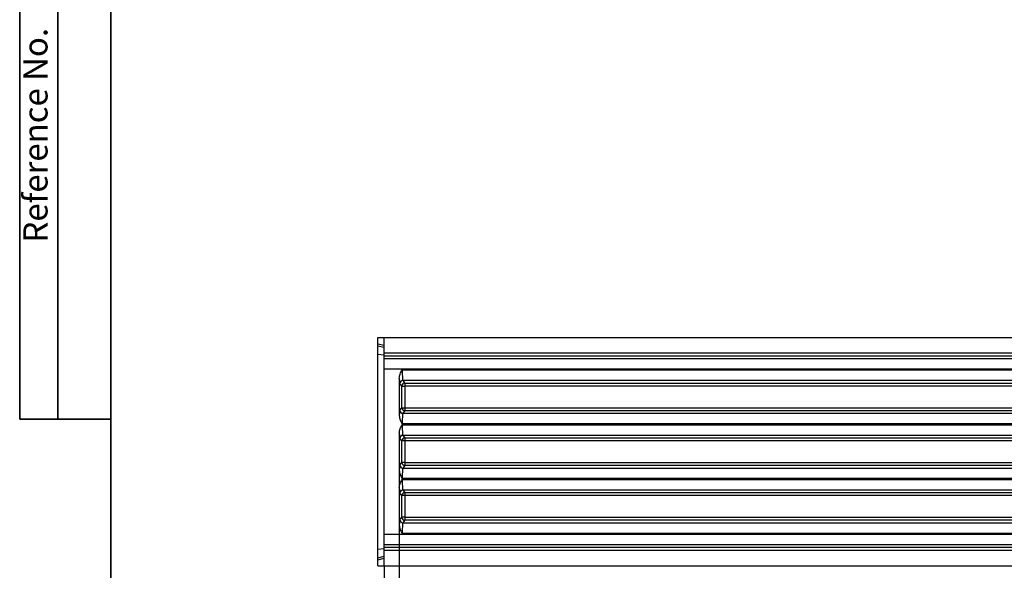
# Model space of a CAD drawing. Units: inches. Extents: x 1.6 to 81.7, y 0.2 to 57.3.
# Drawn here: x 1.6 to 27.1, y 29.7 to 44 of the extents above; entities that cross this region are included whole.
import ezdxf

# ---------------------------------------------------------------- set-up
doc = ezdxf.new("R2010")
doc.units = ezdxf.units.IN
doc.header["$LTSCALE"] = 5
doc.header["$MEASUREMENT"] = 0
doc.linetypes.add('SLD-Solid', pattern=[0])
doc.layers.add('FORMAT', color=7, linetype='SLD-Solid')
doc.styles.add('SLDTEXTSTYLE0', font='CALIBRII.TTF')
doc.styles.add('SLDTEXTSTYLE4', font='CALIBRI.TTF')
doc.dimstyles.new('SLDDIMSTYLE1', dxfattribs={"dimtxt": 0.729167, "dimasz": 0.729167, "dimexe": 0, "dimexo": 0.0625, "dimgap": 0.182292, "dimtad": 2, "dimdec": 6, "dimrnd": 1e-09, "dimzin": 12, "dimdsep": 46, "dimtxsty": 'SLDTEXTSTYLE0', "dimsah": 1, "dimcen": 0.09, "dimadec": 0, "dimazin": 3, "dimtfac": 1, "dimtdec": 1, "dimtmove": 0, "dimatfit": 0, "dimfxl": 1, "dimfrac": 2, "dimtolj": 1, "dimtzin": 12, "dimarcsym": 0})

# ---------------------------------------------------------------- blocks, each defined once
blk = doc.blocks.new('_D_3')
at = {"layer": 'FORMAT'}
for p, q in [((11.404, 32.335), (11.404, 27.266)), ((11.01, 29.863), (11.01, 27.266)), ((12.861, 28.232), (13.4, 28.232)), ((11.01, 27.463), (9.608, 27.463)), ((11.01, 27.463), (11.404, 27.463)), ((11.404, 27.463), (13.883, 27.463))]:
    blk.add_line(p, q, dxfattribs=at)
for points in [[(11.01, 27.463), (10.281, 27.575), (10.281, 27.351)], [(11.404, 27.463), (12.133, 27.351), (12.133, 27.575)]]:
    blk.add_solid(points, dxfattribs=at)
at = {"layer": 'FORMAT', "attachment_point": 1, "style": 'SLDTEXTSTYLE4'}
for s, insert, char_height in [('3', (12.955, 28.87), 0.521), ('"', (13.493, 28.587), 0.729), ('8', (12.955, 28.157), 0.521)]:
    blk.add_mtext(s, dxfattribs=dict(at, insert=insert, char_height=char_height))

msp = doc.modelspace()

# ---------------------------------------------------------------- linework, layer by layer
at = {"color": 7, "linetype": 'SLD-Solid', "lineweight": 25}
for p, q in [((10.8527287, 35.6113088), (10.8527287, 35.7684645)), ((10.8527287, 35.7684645), (11.010209, 35.7684645)), ((11.010209, 35.3700949), (11.010209, 35.7684645)), ((11.010209, 35.7684645), (50.3802878, 35.7684645)), ((10.8527287, 35.6113088), (11.010209, 35.5716141)), ((10.8527287, 35.5597806), (10.8527287, 35.6113088)), ((10.8527287, 35.5597806), (11.010209, 35.5186386)), ((10.8527287, 35.3392666), (10.8527287, 35.5597806)), ((10.8527287, 35.3392666), (11.010209, 35.3217882)), ((10.8527287, 30.2921505), (10.8527287, 35.3392666)), ((11.010209, 35.3700949), (50.3802878, 35.3700949)), ((11.010209, 35.2915016), (11.010209, 35.3700949)), ((50.3802878, 35.2915016), (11.010209, 35.2915016)), ((11.010209, 35.2275711), (11.010209, 35.2915016)), ((11.010209, 35.2275711), (50.3802878, 35.2275711)), ((11.010209, 34.9524946), (11.010209, 35.2275711)), ((50.3802878, 34.9524946), (11.010209, 34.9524946)), ((11.010209, 30.6789225), (11.010209, 34.9524946)), ((11.4786314, 34.930891), (50.3802878, 34.930891)), ((11.4039098, 34.7133784), (11.4039098, 33.7526844)), ((11.4722146, 34.5132908), (11.4174352, 34.5772212)), ((11.4722146, 34.5132908), (11.5508469, 34.5132908)), ((11.4722146, 33.952772), (11.4722146, 34.5132908)), ((11.4960675, 34.6558145), (11.5508469, 34.5918841)), ((50.3802878, 34.6558145), (11.4960675, 34.6558145)), ((11.5508469, 34.5918841), (11.5508469, 34.5132908)), ((11.5508469, 34.5918841), (50.3802878, 34.5918841)), ((50.3802878, 34.5132908), (11.5508469, 34.5132908)), ((11.5508469, 34.5132908), (11.5508469, 33.952772)), ((11.4174352, 33.8888416), (11.4722146, 33.952772)), ((11.4722146, 33.952772), (11.5508469, 33.952772)), ((11.5508469, 33.952772), (50.3802878, 33.952772)), ((11.5508469, 33.952772), (11.5508469, 33.8741787)), ((11.5508469, 33.8741787), (11.4960675, 33.8102483)), ((11.4960675, 33.8102483), (50.3802878, 33.8102483)), ((50.3802878, 33.8741787), (11.5508469, 33.8741787)), ((50.3802878, 33.5351718), (11.4786314, 33.5351718)), ((11.4786314, 33.5135682), (50.3802878, 33.5135682)), ((11.4039098, 33.2960556), (11.4039098, 32.3353616)), ((11.4722146, 33.0959679), (11.4174352, 33.1598984)), ((11.4960675, 33.2384917), (11.5508469, 33.1745612)), ((50.3802878, 33.2384917), (11.4960675, 33.2384917)), ((11.5508469, 33.1745612), (11.5508469, 33.0959679)), ((11.5508469, 33.1745612), (50.3802878, 33.1745612)), ((11.5508469, 33.0959679), (11.4722146, 33.0959679)), ((11.4722146, 32.5354492), (11.4722146, 33.0959679)), ((50.3802878, 33.0959679), (11.5508469, 33.0959679)), ((11.5508469, 33.0959679), (11.5508469, 32.5354492)), ((11.4174352, 32.4715188), (11.4722146, 32.5354492)), ((11.5508469, 32.5354492), (11.4722146, 32.5354492)), ((11.5508469, 32.4568559), (11.4960675, 32.3929255)), ((11.4960675, 32.3929255), (50.3802878, 32.3929255)), ((11.5508469, 32.5354492), (50.3802878, 32.5354492)), ((11.5508469, 32.5354492), (11.5508469, 32.4568559)), ((50.3802878, 32.4568559), (11.5508469, 32.4568559)), ((11.4039098, 31.8787327), (11.4039098, 30.9180387)), ((50.3802878, 32.117849), (11.4786314, 32.117849)), ((11.4786314, 32.0962453), (50.3802878, 32.0962453)), ((11.4722146, 31.6786451), (11.4174352, 31.7425755)), ((11.5508469, 31.6786451), (11.4722146, 31.6786451)), ((11.4722146, 31.1181264), (11.4722146, 31.6786451)), ((11.4960675, 31.8211688), (11.5508469, 31.7572384)), ((50.3802878, 31.8211688), (11.4960675, 31.8211688)), ((11.5508469, 31.7572384), (11.5508469, 31.6786451)), ((11.5508469, 31.7572384), (50.3802878, 31.7572384)), ((50.3802878, 31.6786451), (11.5508469, 31.6786451)), ((11.5508469, 31.6786451), (11.5508469, 31.1181264)), ((11.4174352, 31.0541959), (11.4722146, 31.1181264)), ((11.5508469, 31.1181264), (11.4722146, 31.1181264)), ((11.5508469, 31.1181264), (50.3802878, 31.1181264)), ((11.5508469, 31.1181264), (11.5508469, 31.0395331)), ((11.5508469, 31.0395331), (11.4960675, 30.9756026)), ((11.4960675, 30.9756026), (50.3802878, 30.9756026)), ((50.3802878, 31.0395331), (11.5508469, 31.0395331)), ((11.010209, 30.6789225), (50.3802878, 30.6789225)), ((11.010209, 30.403846), (11.010209, 30.6789225)), ((50.3802878, 30.7005261), (11.4786314, 30.7005261)), ((50.3802878, 30.403846), (11.010209, 30.403846)), ((11.010209, 30.3399156), (11.010209, 30.403846)), ((10.8527287, 30.2921505), (11.010209, 30.3096289)), ((10.8527287, 30.0716365), (10.8527287, 30.2921505)), ((10.8527287, 30.0716365), (11.010209, 30.1127786)), ((11.010209, 30.3399156), (50.3802878, 30.3399156)), ((11.010209, 30.2613223), (11.010209, 30.3399156)), ((50.3802878, 30.2613223), (11.010209, 30.2613223)), ((11.010209, 29.8629527), (11.010209, 30.2613223)), ((10.8527287, 30.0201083), (10.8527287, 30.0716365)), ((10.8527287, 30.0201083), (11.010209, 30.0598031)), ((10.8527287, 29.8629527), (10.8527287, 30.0201083)), ((10.8527287, 29.8629527), (11.010209, 29.8629527)), ((11.010209, 29.8629527), (50.3802878, 29.8629527))]:
    msp.add_line(p, q, dxfattribs=at)
for centre, start, end in [((11.4963428, 34.5769068), 90.19992679, 179.77168097), ((11.5511222, 34.5129763), 90.19992679, 179.77168097), ((11.5511222, 33.9530865), 180.22831903, 269.80007321), ((11.4963428, 33.889156), 180.22831903, 269.80007321), ((11.4963428, 33.1595839), 90.19992679, 179.77168097), ((11.5511222, 33.0956535), 90.19992679, 179.77168097), ((11.4963428, 32.4718332), 180.22831903, 269.80007321), ((11.5511222, 32.5357636), 180.22831903, 269.80007321), ((11.4963428, 31.7422611), 90.19992679, 179.77168097), ((11.5511222, 31.6783307), 90.19992679, 179.77168097), ((11.5511222, 31.1184408), 180.22831903, 269.80007321), ((11.4963428, 31.0545104), 180.22831903, 269.80007321)]:
    msp.add_arc(centre, 0.0789082, start, end, dxfattribs=at)
for centre, major_axis, ratio, start_param, end_param in [((11.4972011, 34.930891), (0, 0.2755906), 0.0673814305, 1.5707963268, 3.0805061298), ((11.4185689, 34.930891), (0, 0.3543307), 0.0524077793, 2.2317486462, 3.0805061298), ((11.4185689, 33.5351718), (0, 0.3543307), 0.0524077793, 0.0610865238, 0.9098440074), ((11.4972011, 33.5351718), (0, 0.2755906), 0.0673814305, 0.0610865238, 1.5707963268), ((11.4972011, 33.5135682), (0, 0.2755906), 0.0673814305, 1.5707963268, 3.0805061298), ((11.4185689, 33.5135682), (0, 0.3543307), 0.0524077793, 2.2317486462, 3.0805061298), ((11.4185689, 32.117849), (0, 0.3543307), 0.0524077793, 0.0610865238, 0.9098440074), ((11.4972011, 32.117849), (0, 0.2755906), 0.0673814305, 0.0610865238, 1.5707963268), ((11.4185689, 32.0962453), (0, 0.3543307), 0.0524077793, 2.2317486462, 3.0805061298), ((11.4972011, 32.0962453), (0, 0.2755906), 0.0673814305, 1.5707963268, 3.0805061298), ((11.4185689, 30.7005261), (0, 0.3543307), 0.0524077793, 0.0610865238, 0.9098440074), ((11.4972011, 30.7005261), (0, 0.2755906), 0.0673814305, 0.0610865238, 1.5707963268)]:
    msp.add_ellipse(centre, major_axis=major_axis, ratio=ratio, start_param=start_param, end_param=end_param, dxfattribs=at)
for points in [[(11.4039098, 34.7133784), (11.4039098, 34.7329419), (11.4065817, 34.7520772), (11.4152696, 34.7898121), (11.4213484, 34.8084074), (11.4424255, 34.862454), (11.460421, 34.8968179), (11.4786314, 34.930891)], [(11.4039098, 33.7526844), (11.4039098, 33.7331209), (11.4065817, 33.7139856), (11.4152696, 33.6762507), (11.4213484, 33.6576554), (11.4424255, 33.6036088), (11.460421, 33.5692449), (11.4786314, 33.5351718)], [(11.4039098, 33.2960556), (11.4039098, 33.315619), (11.4065817, 33.3347544), (11.4152696, 33.3724893), (11.4213484, 33.3910845), (11.4424255, 33.4451311), (11.460421, 33.479495), (11.4786314, 33.5135682)], [(11.4039098, 32.3353616), (11.4039098, 32.3157981), (11.4065817, 32.2966627), (11.4152696, 32.2589278), (11.4213484, 32.2403326), (11.4424255, 32.186286), (11.460421, 32.1519221), (11.4786314, 32.117849)], [(11.4039098, 31.8787327), (11.4039098, 31.8982962), (11.4065817, 31.9174316), (11.4152696, 31.9551665), (11.4213484, 31.9737617), (11.4424255, 32.0278083), (11.460421, 32.0621722), (11.4786314, 32.0962453)], [(11.4039098, 30.9180387), (11.4039098, 30.8984753), (11.4065817, 30.8793399), (11.4152696, 30.841605), (11.4213484, 30.8230098), (11.4424255, 30.7689632), (11.460421, 30.7345993), (11.4786314, 30.7005261)]]:
    msp.add_open_spline(points, degree=3, knots=[0, 0, 0, 0, 0.25, 0.25, 0.5, 0.5, 1, 1, 1, 1], dxfattribs=at)
at = {"layer": 'FORMAT', "color": 7, "lineweight": 35}
for p, q in [((1.5748031, 57.2834646), (1.5748031, 33.6614173)), ((2.5590551, 33.6614173), (2.5590551, 57.2834646)), ((3.9370079, 57.2834646), (3.9370079, 0.984252)), ((1.5748031, 33.6614173), (3.9370079, 33.6614173))]:
    msp.add_line(p, q, dxfattribs=at)

# ---------------------------------------------------------------- texts
at = {"layer": 'FORMAT', "color": 7, "insert": (1.6701482, 38.2292435), "char_height": 0.625, "attachment_point": 1, "rotation": 90, "style": 'SLDTEXTSTYLE0'}
msp.add_mtext('Reference No.', dxfattribs=at)

# ---------------------------------------------------------------- dimensions: what is measured, and where the dimension line sits
at = {"layer": 'FORMAT'}
dim = msp.add_linear_dim(base=(11.4039098, 27.4627499), p1=(11.010209, 29.8629527), p2=(11.4039098, 32.3353616), angle=0, dimstyle='SLDDIMSTYLE1', dxfattribs=at)
dim.commit()
dim.dimension.update_dxf_attribs({"geometry": '_D_3', "text_midpoint": (13.3256692, 27.4627499), "dimtype": 160})

doc.saveas('drawing.dxf')
